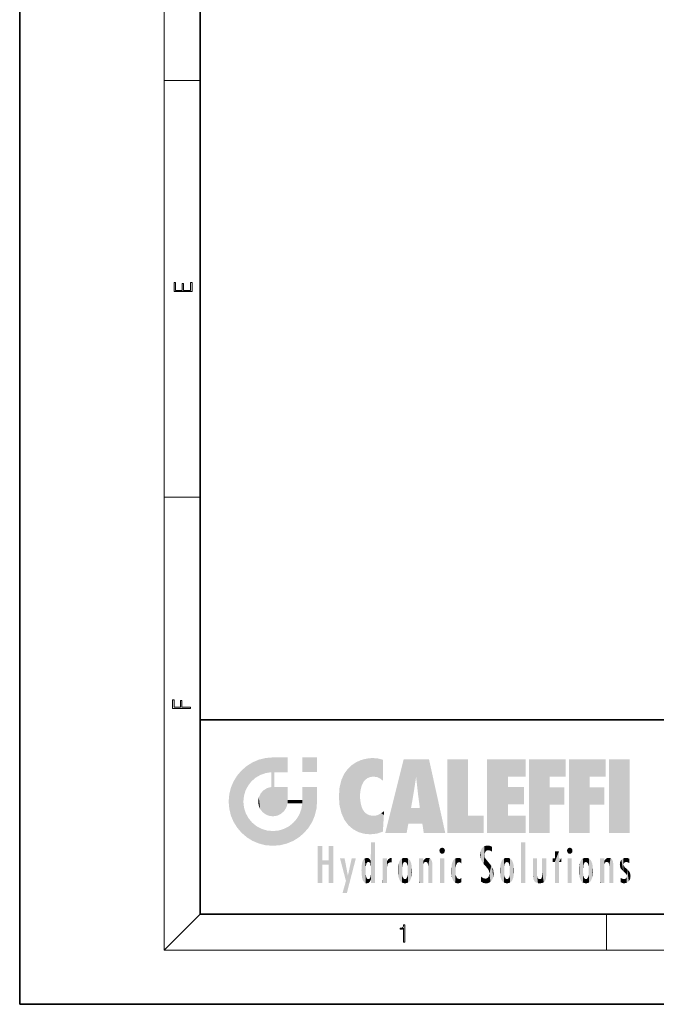
# Model space of a CAD drawing. Extents: x 0 to 210, y 0 to 297.
# Drawn here: x 0 to 70, y 0 to 109 of the extents above; entities that cross this region are included whole.
import ezdxf

# ---------------------------------------------------------------- set-up
doc = ezdxf.new("R2010")
doc.units = 0

msp = doc.modelspace()

# ---------------------------------------------------------------- linework, layer by layer
at = {"color": 7, "lineweight": 35}
for p, q in [((0, 297), (0, 0)), ((20, 287), (20, 10)), ((20, 31.5), (20, 10)), ((20, 31.5), (200, 31.5)), ((20, 10), (200, 10)), ((20, 10), (200, 10)), ((0, 0), (210, 0))]:
    msp.add_line(p, q, dxfattribs=at)
at = {"color": 7, "lineweight": 13}
for p, q in [((16, 291), (16, 6)), ((16, 102.33), (20, 102.33)), ((16, 56.17), (20, 56.17)), ((20, 10), (16, 6)), ((65, 6), (65, 10)), ((204, 6), (16, 6))]:
    msp.add_line(p, q, dxfattribs=at)
for points in [[(19.09, 78.94), (19.09, 79.95), (18.93, 79.95), (18.93, 79.08), (18.15, 79.08), (18.15, 79.85), (17.98, 79.85), (17.98, 79.08), (17.26, 79.08), (17.26, 79.93), (17.09, 79.93), (17.09, 78.94)], [(18.92, 32.78), (18.92, 32.92), (17.97, 32.92), (17.97, 33.66), (17.81, 33.66), (17.81, 32.92), (17.09, 32.92), (17.09, 33.73), (16.92, 33.73), (16.92, 32.78)], [(42.5, 6.87), (42.64, 6.87), (42.64, 8.82), (42.52, 8.82), (42.49, 8.64), (42.42, 8.52), (42.31, 8.45), (42.15, 8.44), (42.14, 8.44), (42.14, 8.32), (42.16, 8.32), (42.37, 8.34), (42.5, 8.42)]]:
    msp.add_lwpolyline(points, close=True, dxfattribs=at)
at = {"color": 114, "lineweight": 5}
for points in [[(27.24, 27.28), (26.49, 27.1), (27.24, 25.61), (26.65, 25.4)], [(27.24, 27.28), (27.24, 25.61), (28.04, 27.35), (27.86, 25.71)], [(28.21, 24.08), (28.04, 27.35), (28.04, 20.82), (27.86, 25.71)], [(28.16, 27.35), (28.08, 27.35), (28.21, 24.08), (28.04, 27.35)], [(28.35, 27.35), (28.16, 27.35), (28.23, 25.71), (28.21, 25.71)], [(28.21, 25.71), (28.16, 27.35), (28.21, 24.1), (28.21, 24.08)], [(28.35, 27.35), (28.23, 25.71), (28.85, 27.35), (28.94, 25.71)], [(29.65, 27.35), (28.85, 27.35), (29.39, 25.71), (28.94, 25.71)], [(29.65, 27.35), (29.39, 25.71), (29.63, 25.71), (29.56, 25.71)], [(29.65, 27.35), (29.63, 25.71), (29.67, 25.71)], [(29.67, 27.35), (29.65, 27.35), (29.67, 25.73), (29.67, 25.71)], [(29.67, 27.35), (29.67, 25.73), (29.67, 27.04), (29.67, 26.53)], [(29.67, 27.35), (29.67, 27.04), (29.67, 27.31), (29.67, 27.23)], [(32.93, 27.35), (32.93, 25.72), (31.3, 27.35), (31.3, 25.72)], [(32.93, 27.35), (31.3, 27.35), (32.93, 27.35)], [(38.69, 27.25), (38.81, 25.17), (39.08, 27.28), (39.18, 25.22)], [(39.08, 27.28), (39.18, 25.22), (39.68, 27.23), (39.59, 25.16)], [(25.15, 26.4), (24.58, 25.91), (24.84, 23.09), (24.77, 22.45)], [(25.15, 26.4), (24.84, 23.09), (25.3, 24.22), (25.01, 23.68)], [(25.15, 26.4), (25.3, 24.22), (25.79, 26.8)], [(25.3, 24.22), (25.67, 24.7), (25.79, 26.8), (26.13, 25.1)], [(25.79, 26.8), (26.13, 25.1), (26.49, 27.1), (26.65, 25.4)], [(36.34, 26.08), (36.38, 19.86), (36.8, 26.51), (36.9, 19.41)], [(36.8, 26.51), (36.9, 19.41), (37.28, 26.82), (37.49, 19.08)], [(37.28, 26.82), (37.49, 19.08), (37.76, 27.04)], [(37.49, 19.08), (37.69, 23.05), (37.76, 27.04), (37.71, 23.48)], [(37.76, 27.04), (37.71, 23.48), (37.79, 23.92)], [(38.23, 27.17), (37.76, 27.04), (37.87, 24.2), (37.79, 23.92)], [(38.23, 27.17), (37.87, 24.2), (38.11, 24.68), (37.99, 24.47)], [(38.23, 27.17), (38.11, 24.68), (38.69, 27.25), (38.26, 24.86)], [(38.26, 24.86), (38.51, 25.05), (38.69, 27.25), (38.81, 25.17)], [(39.68, 27.23), (39.59, 25.16), (39.97, 24.97)], [(40.25, 27.08), (39.68, 27.23), (40.25, 24.74), (39.97, 24.97)], [(40.25, 27.08), (40.25, 24.74), (40.25, 25.91), (40.25, 24.76)], [(40.25, 27.08), (40.25, 25.91), (40.25, 26.91), (40.25, 26.64)], [(40.25, 27.08), (40.25, 26.91), (40.25, 27.02)], [(42.85, 18.97), (42.52, 27.13), (40.48, 18.97)], [(45.33, 27.13), (42.52, 27.13), (44.07, 23.65), (43.9, 25.18)], [(43.9, 25.18), (42.52, 27.13), (43.04, 20.02), (42.85, 18.97)], [(45.33, 27.13), (44.07, 23.65), (44.09, 23.48), (44.07, 23.59)], [(45.33, 27.13), (44.09, 23.48), (44.21, 22.54), (44.12, 23.22)], [(45.33, 27.13), (44.21, 22.54), (44.32, 21.75), (44.31, 21.76)], [(45.33, 27.13), (44.32, 21.75), (44.75, 18.97), (44.59, 20.02)], [(45.33, 27.13), (44.75, 18.97), (47.13, 18.97)], [(47.35, 27.13), (49.64, 27.13), (47.35, 18.97), (49.64, 20.9)], [(54.06, 25.21), (51.76, 18.97), (56.03, 27.13), (51.76, 27.13)], [(54.06, 25.21), (56.03, 27.13), (56.03, 25.21)], [(58.69, 25.21), (56.39, 18.97), (60.45, 27.13), (56.39, 27.13)], [(58.69, 25.21), (60.45, 27.13), (60.45, 25.21)], [(63.12, 25.21), (60.82, 18.97), (64.88, 27.13), (60.82, 27.13)], [(63.12, 25.21), (64.88, 27.13), (64.88, 25.21)], [(67.55, 18.97), (65.25, 18.97), (67.55, 27.13), (65.25, 27.13)], [(67.55, 18.97), (67.55, 27.13), (67.55, 18.97)], [(23.69, 24.7), (24.09, 19.56), (24.09, 25.34), (24.58, 18.99)], [(24.58, 18.99), (24.58, 25.91), (24.09, 25.34)], [(25.15, 18.5), (24.77, 22.45), (24.58, 18.99), (24.58, 25.91)], [(28.04, 20.82), (27.86, 25.71), (27.86, 25.69)], [(28.04, 20.82), (27.86, 25.69), (27.86, 24.38), (27.86, 24.89)], [(28.21, 25.71), (28.21, 24.1), (28.21, 25.41), (28.21, 24.9)], [(28.21, 25.71), (28.21, 25.41), (28.21, 25.68), (28.21, 25.59)], [(35.63, 24.85), (35.95, 20.45), (35.94, 25.54)], [(35.94, 25.54), (35.95, 20.45), (36.34, 26.08), (36.38, 19.86)], [(43.9, 25.18), (43.04, 20.02), (43.35, 21.79), (43.35, 21.75)], [(43.9, 25.18), (43.35, 21.79), (43.39, 22.04), (43.37, 21.86)], [(43.9, 25.18), (43.39, 22.04), (43.66, 23.63), (43.48, 22.54)], [(43.9, 25.18), (43.66, 23.63), (43.78, 24.42), (43.66, 23.65)], [(54.06, 20.9), (51.76, 18.97), (54.06, 24.07), (54.06, 25.21)], [(56.39, 18.97), (58.69, 25.21), (58.69, 18.97), (58.69, 24.03)], [(60.82, 18.97), (63.12, 25.21), (63.12, 18.97), (63.12, 24.03)], [(23.21, 23.25), (23.39, 20.9), (23.39, 24), (23.69, 24.7)], [(23.39, 20.9), (23.69, 20.2), (23.69, 24.7), (24.09, 19.56)], [(27.4, 23.95), (27.61, 20.88), (27.86, 24.07)], [(28.04, 20.82), (27.86, 24.11), (27.61, 20.88), (27.86, 24.07)], [(28.04, 20.82), (27.86, 24.38), (27.86, 24.11), (27.86, 24.19)], [(28.52, 20.89), (28.25, 24.08), (28.04, 20.82), (28.21, 24.08)], [(28.52, 20.89), (28.49, 24.08), (28.25, 24.08), (28.32, 24.08)], [(28.52, 20.89), (28.94, 21.1), (28.49, 24.08), (28.94, 24.08)], [(29.66, 24.08), (28.94, 24.08), (29.29, 21.41), (28.94, 21.1)], [(29.66, 24.08), (29.29, 21.41), (29.66, 22.27), (29.54, 21.81)], [(29.67, 24.08), (29.66, 24.08), (29.67, 22.63), (29.66, 22.27)], [(29.67, 24.08), (29.67, 22.63), (29.67, 23.35), (29.67, 22.64)], [(29.67, 24.08), (29.67, 23.35), (29.67, 23.97), (29.67, 23.81)], [(29.67, 24.08), (29.67, 23.97), (29.67, 24.05)], [(31.5, 18.99), (31.34, 24.08), (31.3, 24.07), (31.3, 24.08)], [(31.5, 18.99), (31.3, 24.07), (31.3, 22.9), (31.3, 23.35)], [(31.5, 18.99), (31.42, 24.08), (31.34, 24.08)], [(31.99, 19.56), (31.61, 24.08), (31.5, 18.99), (31.42, 24.08)], [(32.39, 20.2), (32.12, 24.08), (31.99, 19.56), (31.61, 24.08)], [(32.92, 24.08), (32.12, 24.08), (32.68, 20.9), (32.39, 20.2)], [(32.92, 24.08), (32.68, 20.9), (32.93, 22.45), (32.87, 21.66)], [(32.93, 23.96), (32.93, 24.04), (32.92, 24.08), (32.93, 24.08)], [(32.93, 23.96), (32.92, 24.08), (32.93, 23.77), (32.93, 22.45)], [(35.35, 23), (35.42, 22.02), (35.42, 24.01), (35.63, 21.17)], [(35.42, 24.01), (35.63, 21.17), (35.63, 24.85), (35.95, 20.45)], [(54.06, 20.9), (54.06, 24.07), (54.06, 22.14)], [(54.06, 22.14), (54.06, 24.07), (55.83, 22.14), (55.83, 24.07)], [(58.69, 18.97), (58.69, 24.03), (58.69, 22.1), (60.33, 24.03)], [(58.69, 22.1), (60.33, 24.03), (60.33, 22.1)], [(63.12, 18.97), (63.12, 24.03), (63.12, 22.1), (64.76, 24.03)], [(63.12, 22.1), (64.76, 24.03), (64.76, 22.1)], [(23.14, 22.45), (23.21, 21.66), (23.21, 23.25), (23.39, 20.9)], [(26.41, 22.45), (26.47, 22.02), (26.48, 22.93), (26.63, 21.63)], [(26.48, 22.93), (26.63, 21.63), (26.69, 23.36), (26.89, 21.3)], [(26.69, 23.36), (26.89, 21.3), (27, 23.7), (27.22, 21.04)], [(27, 23.7), (27.22, 21.04), (27.4, 23.95), (27.61, 20.88)], [(32.93, 23.27), (32.93, 23.77), (32.93, 22.47), (32.93, 22.45)], [(38.14, 18.89), (37.71, 22.61), (37.49, 19.08), (37.69, 23.05)], [(25.03, 21.18), (24.84, 21.79), (25.15, 18.5), (24.77, 22.45)], [(29.67, 22.63), (29.66, 22.27), (29.71, 22.63), (29.67, 22.27)], [(30.48, 22.27), (29.71, 22.63), (29.67, 22.27)], [(30.48, 22.27), (29.98, 22.63), (29.71, 22.63), (29.79, 22.63)], [(30.48, 22.27), (30.98, 22.27), (29.98, 22.63), (30.49, 22.63)], [(31.29, 22.63), (30.49, 22.63), (31.17, 22.27), (30.98, 22.27)], [(31.5, 18.99), (31.29, 22.27), (30.99, 21.07), (31.2, 21.65)], [(31.29, 22.63), (31.17, 22.27), (31.29, 22.27), (31.25, 22.27)], [(31.5, 18.99), (31.3, 22.66), (31.29, 22.27), (31.3, 22.63)], [(31.29, 22.63), (31.29, 22.27), (31.3, 22.63)], [(31.5, 18.99), (31.3, 22.9), (31.3, 22.66), (31.3, 22.74)], [(37.87, 21.87), (37.79, 22.16), (38.14, 18.89), (37.71, 22.61)], [(37.87, 21.87), (38.14, 18.89), (37.98, 21.61)], [(25.33, 20.63), (25.03, 21.18), (25.79, 18.1), (25.15, 18.5)], [(30.68, 20.54), (30.93, 18.5), (30.99, 21.07)], [(31.5, 18.99), (30.99, 21.07), (30.93, 18.5)], [(38.14, 18.89), (38.1, 21.41), (37.98, 21.61)], [(38.83, 18.83), (38.25, 21.23), (38.14, 18.89), (38.1, 21.41)], [(38.78, 20.93), (38.49, 21.05), (38.83, 18.83), (38.25, 21.23)], [(39.13, 20.88), (38.78, 20.93), (39.54, 18.9), (38.83, 18.83)], [(39.13, 20.88), (39.54, 18.9), (39.41, 20.9)], [(39.41, 20.9), (39.54, 18.9), (39.65, 20.96), (40.22, 19.12)], [(39.65, 20.96), (40.22, 19.12), (40.05, 21.17), (40.33, 20.97)], [(40.05, 21.17), (40.33, 20.97), (40.35, 21.4), (40.34, 21.24)], [(40.28, 20.26), (40.33, 20.97), (40.22, 19.14), (40.22, 19.12)], [(40.35, 21.4), (40.34, 21.24), (40.35, 21.35)], [(44.59, 20.02), (43.4, 21.75), (43.04, 20.02), (43.35, 21.75)], [(44.59, 20.02), (44.22, 21.75), (43.4, 21.75), (44.08, 21.75)], [(44.59, 20.02), (44.32, 21.75), (44.22, 21.75), (44.28, 21.75)], [(47.35, 18.97), (49.64, 20.9), (51.37, 18.97), (51.37, 20.9)], [(54.06, 20.9), (56.03, 20.9), (51.76, 18.97), (56.03, 18.97)], [(25.33, 20.63), (25.79, 18.1), (25.73, 20.14)], [(25.73, 20.14), (25.79, 18.1), (26.21, 19.74), (26.49, 17.81)], [(26.21, 19.74), (26.49, 17.81), (26.77, 19.44), (27.24, 17.62)], [(29.27, 19.43), (29.59, 17.81), (29.81, 19.71), (30.29, 18.1)], [(29.81, 19.71), (30.29, 18.1), (30.28, 20.09)], [(30.68, 20.54), (30.28, 20.09), (30.93, 18.5), (30.29, 18.1)], [(26.77, 19.44), (27.24, 17.62), (27.38, 19.25), (28.04, 17.56)], [(27.38, 19.25), (28.04, 17.56), (28.04, 19.19)], [(28.04, 19.19), (28.04, 17.56), (28.67, 19.25), (28.83, 17.62)], [(28.67, 19.25), (28.83, 17.62), (29.27, 19.43), (29.59, 17.81)], [(33.5, 15.94), (33.5, 13.45), (33.5, 17.53), (33.01, 13.45)], [(33.5, 17.53), (33.01, 13.45), (33.01, 17.53)], [(34.72, 17.53), (34.23, 15.47), (34.23, 15.94), (33.5, 15.47)], [(34.72, 13.45), (34.23, 13.45), (34.72, 17.53), (34.23, 15.47)], [(34.72, 17.53), (34.23, 15.94), (34.23, 17.53)], [(38.9, 15.11), (38.89, 17.9), (38.94, 17.94), (38.89, 17.94)], [(38.9, 15.11), (38.89, 17.63), (38.89, 17.9), (38.89, 17.82)], [(38.9, 15.11), (38.89, 15.3), (38.89, 17.63), (38.89, 17.08)], [(38.9, 15.11), (38.94, 17.94), (38.91, 14.82)], [(38.95, 13.45), (38.91, 14.82), (39.19, 17.94), (38.94, 17.94)], [(38.95, 13.45), (39.19, 17.94), (39.05, 13.45)], [(39.3, 13.45), (39.05, 13.45), (39.29, 17.94), (39.19, 17.94)], [(39.3, 13.45), (39.29, 17.94), (39.35, 17.94)], [(39.35, 13.45), (39.3, 13.45), (39.35, 17.91), (39.35, 17.94)], [(39.35, 13.45), (39.35, 17.91), (39.35, 14.41), (39.35, 15.95)], [(51.38, 15.54), (51.47, 16.55), (51.31, 17.41), (51.45, 17.51)], [(51.62, 17.56), (51.45, 17.51), (51.52, 16.81), (51.47, 16.55)], [(51.62, 17.56), (51.52, 16.81), (51.8, 17.58), (51.67, 17)], [(51.67, 17), (51.77, 17.06), (51.8, 17.58), (51.9, 17.07)], [(51.8, 17.58), (51.9, 17.07), (52.07, 17.55), (52.14, 17.02)], [(52.07, 17.55), (52.14, 17.02), (52.32, 17.45)], [(55.98, 17.94), (55.98, 13.45), (55.52, 17.94), (55.52, 13.45)], [(55.98, 17.94), (55.52, 17.94), (55.98, 17.94)], [(38.89, 15.3), (38.88, 15.9), (38.89, 17.08)], [(46.52, 16.84), (46.63, 17.3), (46.48, 17.01), (46.52, 17.18)], [(46.52, 16.84), (46.94, 17.3), (46.63, 17.3), (46.79, 17.35)], [(46.52, 16.84), (47.09, 17.01), (46.94, 17.3), (47.05, 17.18)], [(46.52, 16.84), (46.94, 16.71), (47.09, 17.01), (47.05, 16.84)], [(46.52, 16.84), (46.63, 16.71), (46.94, 16.71), (46.79, 16.67)], [(51.04, 16.13), (51.03, 16.94), (50.98, 16.54)], [(51.04, 16.13), (51.13, 15.91), (51.03, 16.94), (51.18, 17.28)], [(51.38, 15.54), (51.31, 17.41), (51.13, 15.91), (51.18, 17.28)], [(51.62, 15.28), (51.5, 16.31), (51.38, 15.54), (51.47, 16.55)], [(52.32, 17.42), (52.32, 17.45), (52.31, 16.96), (52.14, 17.02)], [(52.31, 16.96), (52.14, 17.02), (52.31, 16.9)], [(52.32, 17.42), (52.31, 16.96), (52.32, 17.38), (52.32, 17.26)], [(59.73, 16.96), (59.27, 15.78), (59.27, 16.18), (59.02, 15.78)], [(59.73, 13.45), (59.27, 13.45), (59.73, 16.96), (59.27, 15.78)], [(59.73, 16.96), (59.27, 16.18), (59.27, 16.96)], [(59.73, 16.18), (59.73, 13.45), (59.73, 16.96)], [(60.65, 16.84), (60.76, 17.3), (60.61, 17.01), (60.65, 17.18)], [(60.65, 16.84), (61.07, 17.3), (60.76, 17.3), (60.92, 17.35)], [(60.65, 16.84), (61.22, 17.01), (61.07, 17.3), (61.18, 17.18)], [(60.65, 16.84), (61.07, 16.71), (61.22, 17.01), (61.18, 16.84)], [(60.65, 16.84), (60.76, 16.71), (61.07, 16.71), (60.92, 16.67)], [(34.23, 15.94), (33.5, 15.47), (33.5, 15.94), (33.5, 13.45)], [(36.13, 13.67), (35.47, 16.18), (36.34, 14.27), (35.98, 16.18)], [(36.23, 12.32), (36.34, 14.27), (37.23, 16.18), (36.35, 14.27)], [(37.23, 16.18), (36.35, 14.27), (36.77, 16.18)], [(37.87, 14.35), (37.85, 14.85), (37.95, 13.86), (37.87, 15.34)], [(37.87, 15.34), (37.91, 15.61), (37.95, 13.86), (37.96, 15.8)], [(37.95, 13.86), (37.96, 15.8), (38.03, 13.68), (38.03, 15.97)], [(38.03, 13.68), (38.03, 15.97), (38.19, 13.48), (38.2, 16.15)], [(38.19, 13.48), (38.2, 16.15), (38.3, 13.42)], [(38.44, 16.22), (38.33, 15.31), (38.2, 16.15), (38.32, 15.12)], [(38.2, 16.15), (38.32, 15.12), (38.3, 13.42), (38.32, 14.82)], [(38.47, 15.7), (38.39, 15.57), (38.44, 16.22), (38.33, 15.31)], [(38.64, 16.18), (38.47, 15.7), (38.44, 16.22)], [(38.64, 16.18), (38.62, 15.77), (38.47, 15.7), (38.52, 15.74)], [(38.62, 15.77), (38.64, 16.18), (38.71, 15.74), (38.74, 16.11)], [(38.71, 15.74), (38.74, 16.11), (38.76, 15.7), (38.88, 15.88)], [(38.76, 15.7), (38.88, 15.88), (38.83, 15.57)], [(38.89, 15.3), (38.83, 15.57), (38.88, 15.9), (38.88, 15.88)], [(40.23, 13.45), (40.27, 16.18), (40.21, 16.15), (40.21, 16.18)], [(40.23, 13.45), (40.21, 16.15), (40.21, 13.88), (40.21, 14.63)], [(40.56, 13.45), (40.37, 16.18), (40.23, 13.45), (40.27, 16.18)], [(40.56, 13.45), (40.63, 13.45), (40.37, 16.18), (40.62, 16.18)], [(40.67, 16.18), (40.62, 16.18), (40.67, 15.85), (40.63, 13.45)], [(40.63, 13.45), (40.68, 13.45), (40.67, 15.85), (40.68, 15.17)], [(40.67, 16.18), (40.67, 15.85), (40.67, 16.01), (40.67, 15.87)], [(40.67, 16.18), (40.67, 16.01), (40.67, 16.12)], [(40.67, 15.85), (40.68, 15.17), (40.68, 15.85), (40.72, 15.47)], [(40.68, 15.85), (40.72, 15.47), (40.78, 16.02)], [(40.72, 15.47), (40.77, 15.58), (40.78, 16.02), (40.86, 15.66)], [(40.78, 16.02), (40.86, 15.66), (40.91, 16.14), (40.97, 15.71)], [(40.91, 16.14), (40.97, 15.71), (41.04, 16.2), (41.12, 15.73)], [(41.2, 16.22), (41.04, 16.2), (41.16, 15.72), (41.12, 15.73)], [(41.2, 16.22), (41.16, 15.72), (41.2, 15.75), (41.2, 15.72)], [(41.2, 16.22), (41.2, 15.75), (41.2, 16.17), (41.2, 16.09)], [(41.89, 14.81), (41.91, 15.31), (41.91, 14.31), (41.96, 15.57)], [(41.91, 14.31), (41.96, 15.57), (41.96, 14.06), (42.09, 15.9)], [(41.96, 14.06), (42.09, 15.9), (42.09, 13.73), (42.19, 16.03)], [(42.09, 13.73), (42.19, 16.03), (42.19, 13.59), (42.32, 16.14)], [(42.19, 13.59), (42.32, 16.14), (42.32, 13.49)], [(42.47, 16.2), (42.37, 15.29), (42.32, 16.14), (42.36, 15.1)], [(42.32, 16.14), (42.36, 15.1), (42.32, 13.49)], [(42.51, 15.69), (42.43, 15.56), (42.47, 16.2), (42.37, 15.29)], [(42.66, 16.22), (42.51, 15.69), (42.47, 16.2)], [(42.66, 16.22), (42.66, 15.76), (42.51, 15.69), (42.56, 15.73)], [(42.66, 16.22), (42.85, 16.2), (42.66, 15.76), (42.77, 15.73)], [(42.85, 16.2), (42.82, 15.69), (42.77, 15.73)], [(43.01, 16.14), (42.9, 15.56), (42.85, 16.2), (42.82, 15.69)], [(42.97, 15.1), (42.96, 15.29), (43.01, 16.14), (42.9, 15.56)], [(43.14, 16.03), (43.01, 13.49), (43.01, 16.14), (42.97, 14.52)], [(43.01, 16.14), (42.97, 14.52), (42.97, 15.1), (42.97, 14.81)], [(43.24, 15.9), (43.14, 13.59), (43.14, 16.03), (43.01, 13.49)], [(43.37, 15.57), (43.24, 13.73), (43.24, 15.9), (43.14, 13.59)], [(43.41, 15.31), (43.37, 14.06), (43.37, 15.57), (43.24, 13.73)], [(43.44, 14.81), (43.41, 14.31), (43.41, 15.31), (43.37, 14.06)], [(44.29, 16.18), (44.23, 16.18), (44.57, 13.45), (44.25, 13.45)], [(44.25, 13.45), (44.23, 16.18), (44.23, 15), (44.23, 16.16)], [(44.29, 16.18), (44.57, 13.45), (44.39, 16.18)], [(44.64, 16.18), (44.39, 16.18), (44.64, 13.45), (44.57, 13.45)], [(44.69, 16.18), (44.64, 16.18), (44.69, 13.46), (44.69, 13.45)], [(44.64, 16.18), (44.64, 13.45), (44.69, 13.45)], [(44.69, 16.18), (44.69, 13.46), (44.69, 14.83), (44.69, 14.3)], [(44.69, 16.18), (44.69, 14.83), (44.69, 15.11), (44.69, 15.03)], [(44.69, 16.18), (44.69, 15.11), (44.69, 15.87), (44.69, 15.15)], [(44.69, 16.18), (44.69, 15.87), (44.69, 16.02), (44.69, 15.89)], [(44.69, 16.18), (44.69, 16.02), (44.69, 16.12)], [(44.7, 15.87), (44.69, 15.87), (44.7, 15.51), (44.69, 15.38)], [(44.69, 15.38), (44.69, 15.87), (44.69, 15.15)], [(44.7, 15.51), (44.76, 15.66), (44.78, 16.02), (44.84, 15.74)], [(44.7, 15.87), (44.7, 15.51), (44.78, 16.02)], [(44.78, 16.02), (44.84, 15.74), (44.89, 16.13), (44.96, 15.77)], [(44.89, 16.13), (44.96, 15.77), (45.03, 16.2), (45.07, 15.75)], [(45.03, 16.2), (45.07, 15.75), (45.19, 16.22)], [(45.07, 15.75), (45.14, 15.7), (45.19, 16.22), (45.2, 15.59)], [(45.19, 16.22), (45.2, 15.59), (45.4, 16.19), (45.24, 15.34)], [(45.26, 13.45), (45.58, 13.45), (45.24, 15.34), (45.4, 16.19)], [(45.26, 13.45), (45.24, 15.34), (45.24, 14.23), (45.24, 15.32)], [(45.58, 13.45), (45.54, 16.08), (45.4, 16.19)], [(45.65, 13.45), (45.65, 15.87), (45.58, 13.45), (45.54, 16.08)], [(45.69, 13.45), (45.68, 15.7), (45.65, 13.45), (45.65, 15.87)], [(45.69, 15.33), (45.68, 15.7), (45.69, 13.46), (45.69, 13.45)], [(45.69, 15.33), (45.69, 13.46), (45.69, 14.9), (45.69, 14.23)], [(45.69, 15.33), (45.69, 14.9), (45.69, 15.27), (45.69, 15.16)], [(47.01, 16.18), (47.01, 13.45), (46.55, 16.18), (46.55, 13.45)], [(47.01, 16.18), (46.55, 16.18), (47.01, 16.18)], [(47.8, 14.79), (47.82, 14.33), (47.83, 15.34), (47.86, 14.09)], [(47.83, 15.34), (47.86, 14.09), (47.88, 15.62), (47.98, 13.76)], [(47.98, 13.76), (47.95, 15.81), (47.88, 15.62)], [(48.08, 13.6), (48.04, 15.98), (47.98, 13.76), (47.95, 15.81)], [(48.22, 13.48), (48.24, 16.16), (48.08, 13.6), (48.04, 15.98)], [(48.28, 14.51), (48.27, 14.84), (48.22, 13.48), (48.24, 16.16)], [(48.24, 16.16), (48.31, 15.34), (48.53, 16.22), (48.39, 15.57)], [(48.27, 14.84), (48.28, 15.16), (48.24, 16.16), (48.31, 15.34)], [(48.39, 15.57), (48.5, 15.7), (48.53, 16.22), (48.67, 15.75)], [(48.53, 16.22), (48.67, 15.75), (48.72, 16.2), (48.8, 15.71)], [(48.9, 16.13), (48.72, 16.2), (48.89, 15.62), (48.8, 15.71)], [(48.9, 16.13), (48.89, 15.62), (48.9, 15.67), (48.9, 15.62)], [(48.9, 16.13), (48.9, 15.67), (48.9, 16.07), (48.9, 15.95)], [(51.62, 15.28), (51.62, 16.08), (51.5, 16.31), (51.6, 16.11)], [(51.65, 16.05), (51.62, 16.08), (51.84, 15.01), (51.62, 15.28)], [(51.65, 16.05), (51.84, 15.01), (51.73, 15.95)], [(51.73, 15.95), (51.84, 15.01), (51.93, 15.7), (51.96, 14.78)], [(51.93, 15.7), (51.96, 14.78), (51.97, 15.66), (52.01, 14.49)], [(51.97, 15.66), (52.01, 14.49), (52.23, 15.34)], [(52.27, 13.71), (52.23, 15.34), (52.14, 13.57), (52.01, 14.49)], [(52.44, 14.05), (52.33, 15.18), (52.27, 13.71), (52.23, 15.34)], [(53.22, 15.31), (53.22, 14.31), (53.19, 14.81)], [(53.26, 15.57), (53.26, 14.06), (53.22, 15.31), (53.22, 14.31)], [(53.39, 15.9), (53.39, 13.73), (53.26, 15.57), (53.26, 14.06)], [(53.49, 16.03), (53.49, 13.59), (53.39, 15.9), (53.39, 13.73)], [(53.62, 16.14), (53.62, 13.49), (53.49, 16.03), (53.49, 13.59)], [(53.77, 16.2), (53.67, 15.29), (53.62, 16.14)], [(53.67, 15.29), (53.66, 15.1), (53.62, 16.14), (53.66, 14.52)], [(53.62, 16.14), (53.66, 14.52), (53.62, 13.49), (53.67, 14.33)], [(53.77, 16.2), (53.81, 15.69), (53.67, 15.29), (53.73, 15.56)], [(53.96, 16.22), (53.81, 15.69), (53.77, 16.2)], [(53.96, 16.22), (53.96, 15.76), (53.81, 15.69), (53.86, 15.73)], [(53.96, 16.22), (54.15, 16.2), (53.96, 15.76), (54.07, 15.73)], [(54.15, 16.2), (54.12, 15.69), (54.07, 15.73)], [(54.31, 16.14), (54.2, 15.56), (54.15, 16.2), (54.12, 15.69)], [(54.27, 15.1), (54.26, 15.29), (54.31, 16.14), (54.2, 15.56)], [(54.27, 14.52), (54.31, 16.14), (54.26, 14.33), (54.31, 13.49)], [(54.27, 14.52), (54.27, 14.81), (54.31, 16.14), (54.27, 15.1)], [(54.31, 13.49), (54.31, 16.14), (54.44, 13.59), (54.44, 16.03)], [(54.44, 13.59), (54.44, 16.03), (54.54, 13.73), (54.54, 15.9)], [(54.54, 13.73), (54.54, 15.9), (54.67, 14.06), (54.67, 15.57)], [(54.67, 14.06), (54.67, 15.57), (54.71, 14.31), (54.71, 15.31)], [(54.71, 14.31), (54.71, 15.31), (54.74, 14.81)], [(56.87, 14.03), (56.9, 16.18), (56.84, 16.17), (56.84, 16.18)], [(56.87, 14.03), (56.84, 16.17), (56.84, 14.84), (56.84, 15.46)], [(56.87, 14.03), (56.9, 13.86), (56.9, 16.18), (57, 13.65)], [(56.9, 16.18), (57, 13.65), (57, 16.18), (57.1, 13.54)], [(57, 16.18), (57.1, 13.54), (57.25, 16.18), (57.23, 13.47)], [(57.25, 16.18), (57.23, 13.47), (57.3, 14.24), (57.39, 13.42)], [(57.3, 16.18), (57.25, 16.18), (57.3, 14.48), (57.3, 14.47)], [(57.25, 16.18), (57.3, 14.24), (57.3, 14.47)], [(57.3, 16.18), (57.3, 14.48), (57.3, 15.79), (57.3, 15.18)], [(57.3, 16.18), (57.3, 15.79), (57.3, 16.13), (57.3, 16.03)], [(58.04, 13.52), (57.98, 16.18), (57.86, 16.18), (57.91, 16.18)], [(58.04, 13.52), (57.86, 16.18), (57.86, 15.17), (57.86, 16.16)], [(58.29, 16.18), (57.98, 16.18), (58.14, 13.62), (58.04, 13.52)], [(58.29, 16.18), (58.14, 13.62), (58.27, 13.91), (58.22, 13.74)], [(58.29, 16.18), (58.27, 13.91), (58.32, 14.33)], [(58.32, 16.18), (58.29, 16.18), (58.32, 14.35), (58.32, 14.33)], [(58.32, 16.18), (58.32, 14.35), (58.32, 15.76), (58.32, 15.1)], [(58.32, 16.18), (58.32, 15.76), (58.32, 16.13), (58.32, 16.01)], [(59.27, 16.18), (59.02, 15.78), (59.02, 16.18)], [(59.73, 16.18), (59.97, 16.18), (59.73, 13.45), (59.73, 15.78)], [(59.73, 15.78), (59.97, 16.18), (59.97, 15.78)], [(61.14, 16.18), (61.14, 13.45), (60.69, 16.18), (60.69, 13.45)], [(61.14, 16.18), (60.69, 16.18), (61.14, 16.18)], [(61.93, 14.81), (61.96, 15.31), (61.96, 14.31), (62, 15.57)], [(61.96, 14.31), (62, 15.57), (62, 14.06), (62.14, 15.9)], [(62, 14.06), (62.14, 15.9), (62.14, 13.72), (62.23, 16.03)], [(62.14, 13.72), (62.23, 16.03), (62.23, 13.59), (62.36, 16.14)], [(62.23, 13.59), (62.36, 16.14), (62.36, 13.49)], [(62.52, 16.2), (62.41, 15.29), (62.36, 16.14), (62.4, 15.1)], [(62.36, 16.14), (62.4, 15.1), (62.36, 13.49)], [(62.55, 15.69), (62.47, 15.56), (62.52, 16.2), (62.41, 15.29)], [(62.71, 16.22), (62.55, 15.69), (62.52, 16.2)], [(62.71, 16.22), (62.71, 15.76), (62.55, 15.69), (62.6, 15.73)], [(62.71, 16.22), (62.9, 16.2), (62.71, 15.76), (62.81, 15.73)], [(62.9, 16.2), (62.86, 15.69), (62.81, 15.73)], [(63.06, 16.14), (62.94, 15.56), (62.9, 16.2), (62.86, 15.69)], [(63.01, 15.1), (63, 15.29), (63.06, 16.14), (62.94, 15.56)], [(63.18, 16.03), (63.06, 13.49), (63.06, 16.14), (63.01, 14.52)], [(63.06, 16.14), (63.01, 14.52), (63.01, 15.1), (63.01, 14.81)], [(63.28, 15.9), (63.18, 13.59), (63.18, 16.03), (63.06, 13.49)], [(63.41, 15.57), (63.28, 13.73), (63.28, 15.9), (63.18, 13.59)], [(63.46, 15.31), (63.41, 14.06), (63.41, 15.57), (63.28, 13.73)], [(63.48, 14.81), (63.46, 14.31), (63.46, 15.31), (63.41, 14.06)], [(64.33, 16.18), (64.27, 16.18), (64.61, 13.45), (64.29, 13.45)], [(64.29, 13.45), (64.27, 16.18), (64.27, 15), (64.27, 16.16)], [(64.33, 16.18), (64.61, 13.45), (64.43, 16.18)], [(64.68, 16.18), (64.43, 16.18), (64.68, 13.45), (64.61, 13.45)], [(64.73, 16.18), (64.68, 16.18), (64.73, 13.46), (64.73, 13.45)], [(64.68, 16.18), (64.68, 13.45), (64.73, 13.45)], [(64.73, 16.18), (64.73, 13.46), (64.73, 14.83), (64.73, 14.3)], [(64.73, 16.18), (64.73, 14.83), (64.73, 15.11), (64.73, 15.03)], [(64.73, 16.18), (64.73, 15.11), (64.73, 15.87), (64.73, 15.15)], [(64.73, 16.18), (64.73, 15.87), (64.73, 16.02), (64.73, 15.89)], [(64.73, 16.18), (64.73, 16.02), (64.73, 16.12)], [(64.74, 15.87), (64.73, 15.87), (64.75, 15.51), (64.73, 15.38)], [(64.73, 15.38), (64.73, 15.87), (64.73, 15.15)], [(64.74, 15.87), (64.75, 15.51), (64.83, 16.02)], [(64.75, 15.51), (64.8, 15.66), (64.83, 16.02), (64.88, 15.74)], [(64.83, 16.02), (64.88, 15.74), (64.94, 16.13), (65.01, 15.77)], [(64.94, 16.13), (65.01, 15.77), (65.07, 16.2), (65.11, 15.75)], [(65.07, 16.2), (65.11, 15.75), (65.24, 16.22)], [(65.11, 15.75), (65.19, 15.7), (65.24, 16.22), (65.25, 15.59)], [(65.24, 16.22), (65.25, 15.59), (65.44, 16.19), (65.28, 15.34)], [(65.3, 13.45), (65.62, 13.45), (65.28, 15.34), (65.44, 16.19)], [(65.3, 13.45), (65.28, 15.34), (65.28, 14.23), (65.28, 15.32)], [(65.62, 13.45), (65.58, 16.08), (65.44, 16.19)], [(65.69, 13.45), (65.69, 15.87), (65.62, 13.45), (65.58, 16.08)], [(65.74, 13.45), (65.72, 15.7), (65.69, 13.45), (65.69, 15.87)], [(65.74, 15.33), (65.72, 15.7), (65.74, 13.46), (65.74, 13.45)], [(65.74, 15.33), (65.74, 13.46), (65.74, 14.9), (65.74, 14.23)], [(65.74, 15.33), (65.74, 14.9), (65.74, 15.27), (65.74, 15.16)], [(66.5, 15.78), (66.46, 15.48), (66.64, 16.01), (66.51, 15.15)], [(66.51, 15.15), (66.6, 14.99), (66.64, 16.01), (66.84, 14.74)], [(66.64, 16.01), (66.84, 14.74), (66.85, 16.17), (66.87, 15.48)], [(67.08, 14.53), (66.87, 15.48), (66.84, 14.74)], [(66.85, 16.17), (66.92, 15.63), (67.11, 16.22)], [(66.85, 16.17), (66.87, 15.48), (66.92, 15.63)], [(67.08, 14.53), (67.02, 15.17), (66.87, 15.48), (66.94, 15.28)], [(66.92, 15.63), (67.03, 15.73), (67.11, 16.22), (67.19, 15.77)], [(67.11, 16.22), (67.19, 15.77), (67.33, 16.2), (67.37, 15.73)], [(67.53, 16.11), (67.33, 16.2), (67.53, 15.62), (67.37, 15.73)], [(67.53, 16.11), (67.53, 15.62), (67.53, 15.94), (67.53, 15.67)], [(67.53, 16.11), (67.53, 15.94), (67.53, 16.04)], [(36.23, 12.32), (35.75, 12.32), (36.34, 14.27), (36.13, 13.67)], [(38.3, 13.42), (38.32, 14.82), (38.32, 14.51)], [(38.33, 14.32), (38.43, 13.4), (38.32, 14.51), (38.3, 13.42)], [(38.33, 14.32), (38.39, 14.06), (38.43, 13.4), (38.47, 13.92)], [(38.89, 13.8), (38.83, 14.06), (38.89, 14.33)], [(38.95, 13.45), (38.89, 13.45), (38.91, 14.82), (38.9, 14.52)], [(38.9, 14.52), (38.89, 13.45), (38.89, 13.62), (38.89, 13.47)], [(38.9, 14.52), (38.89, 13.62), (38.89, 13.77), (38.89, 13.73)], [(38.9, 14.52), (38.89, 13.77), (38.89, 14.33), (38.89, 13.8)], [(39.35, 13.45), (39.35, 14.41), (39.35, 13.57), (39.35, 13.83)], [(40.68, 15.17), (40.68, 13.45), (40.68, 14.16), (40.68, 13.46)], [(40.68, 15.17), (40.68, 14.16), (40.68, 15.01), (40.68, 14.78)], [(40.68, 15.17), (40.68, 15.01), (40.68, 15.12)], [(42.36, 15.1), (42.36, 14.52), (42.32, 13.49), (42.37, 14.33)], [(42.32, 13.49), (42.37, 14.33), (42.47, 13.43), (42.43, 14.07)], [(42.36, 14.81), (42.36, 14.52), (42.36, 15.1)], [(42.85, 13.43), (42.9, 14.07), (43.01, 13.49), (42.96, 14.33)], [(43.01, 13.49), (42.96, 14.33), (42.97, 14.52)], [(44.25, 13.45), (44.23, 15), (44.23, 13.68), (44.23, 14.05)], [(45.26, 13.45), (45.24, 14.23), (45.24, 13.56), (45.24, 13.73)], [(48.36, 13.42), (48.3, 14.32), (48.22, 13.48), (48.28, 14.51)], [(48.36, 13.42), (48.52, 13.4), (48.3, 14.32), (48.39, 14.07)], [(51.98, 13.47), (51.96, 14.21), (51.91, 14.09)], [(52.14, 13.57), (52.01, 14.49), (51.98, 13.47), (51.96, 14.21)], [(52.49, 14.46), (52.43, 14.93), (52.44, 14.05), (52.33, 15.18)], [(53.62, 13.49), (53.67, 14.33), (53.77, 13.43), (53.73, 14.07)], [(53.66, 14.81), (53.66, 14.52), (53.66, 15.1)], [(54.15, 13.43), (54.2, 14.07), (54.31, 13.49), (54.26, 14.33)], [(56.87, 14.03), (56.84, 14.84), (56.84, 14.49), (56.84, 14.6)], [(56.87, 14.03), (56.84, 14.49), (56.84, 14.44)], [(57.3, 14.24), (57.39, 13.42), (57.32, 14.12)], [(57.85, 13.43), (57.86, 14.21), (57.79, 13.96), (57.84, 14.1)], [(58.04, 13.52), (57.86, 14.44), (57.85, 13.43), (57.86, 14.21)], [(58.04, 13.52), (57.86, 15.17), (57.86, 14.55), (57.86, 14.71)], [(58.04, 13.52), (57.86, 14.55), (57.86, 14.44), (57.86, 14.47)], [(62.4, 15.1), (62.4, 14.52), (62.36, 13.49), (62.41, 14.33)], [(62.36, 13.49), (62.41, 14.33), (62.52, 13.43), (62.47, 14.07)], [(62.4, 14.81), (62.4, 14.52), (62.4, 15.1)], [(62.9, 13.43), (62.94, 14.07), (63.06, 13.49), (63, 14.33)], [(63.06, 13.49), (63, 14.33), (63.01, 14.52)], [(64.29, 13.45), (64.27, 15), (64.27, 13.68), (64.27, 14.05)], [(65.3, 13.45), (65.28, 14.23), (65.28, 13.56), (65.28, 13.73)], [(67.26, 14.97), (67.02, 15.17), (67.17, 14.41), (67.08, 14.53)], [(67.26, 14.97), (67.17, 14.41), (67.23, 14.2)], [(67.23, 13.46), (67.23, 14.2), (67.19, 14.02)], [(67.46, 13.63), (67.26, 14.97), (67.23, 13.46), (67.23, 14.2)], [(67.6, 13.88), (67.5, 14.71), (67.46, 13.63), (67.26, 14.97)], [(67.65, 14.21), (67.59, 14.55), (67.6, 13.88), (67.5, 14.71)], [(38.43, 13.4), (38.47, 13.92), (38.64, 13.45), (38.52, 13.88)], [(38.52, 13.88), (38.62, 13.86), (38.64, 13.45), (38.71, 13.88)], [(38.64, 13.45), (38.71, 13.88), (38.74, 13.53), (38.76, 13.93)], [(38.74, 13.53), (38.76, 13.93), (38.89, 13.8), (38.83, 14.06)], [(39.35, 13.45), (39.35, 13.57), (39.35, 13.49)], [(40.23, 13.45), (40.21, 13.88), (40.21, 13.5), (40.21, 13.62)], [(40.23, 13.45), (40.21, 13.5), (40.21, 13.45)], [(42.47, 13.43), (42.43, 14.07), (42.51, 13.94)], [(42.66, 13.4), (42.47, 13.43), (42.56, 13.89), (42.51, 13.94)], [(42.66, 13.4), (42.56, 13.89), (42.77, 13.89), (42.66, 13.87)], [(42.66, 13.4), (42.77, 13.89), (42.85, 13.43)], [(42.77, 13.89), (42.82, 13.94), (42.85, 13.43), (42.9, 14.07)], [(44.25, 13.45), (44.23, 13.68), (44.23, 13.47), (44.23, 13.52)], [(44.25, 13.45), (44.23, 13.47), (44.23, 13.45)], [(45.26, 13.45), (45.24, 13.56), (45.24, 13.45), (45.24, 13.48)], [(48.52, 13.4), (48.5, 13.93), (48.39, 14.07)], [(48.72, 13.43), (48.66, 13.88), (48.52, 13.4), (48.5, 13.93)], [(48.9, 13.51), (48.75, 13.89), (48.72, 13.43), (48.66, 13.88)], [(48.9, 13.98), (48.75, 13.89), (48.9, 13.53), (48.9, 13.51)], [(48.9, 13.98), (48.9, 13.53), (48.9, 13.93), (48.9, 13.86)], [(51.35, 13.44), (51.29, 14), (51.1, 14.11), (51.1, 14.13)], [(51.35, 13.44), (51.1, 14.11), (51.1, 13.64), (51.1, 13.73)], [(51.35, 13.44), (51.1, 13.64), (51.1, 13.59)], [(51.4, 13.95), (51.29, 14), (51.63, 13.39), (51.35, 13.44)], [(51.4, 13.95), (51.63, 13.39), (51.58, 13.92)], [(51.58, 13.92), (51.63, 13.39), (51.71, 13.94), (51.82, 13.41)], [(51.71, 13.94), (51.82, 13.41), (51.82, 14), (51.98, 13.47)], [(51.82, 14), (51.98, 13.47), (51.91, 14.09)], [(53.77, 13.43), (53.73, 14.07), (53.81, 13.94)], [(53.96, 13.4), (53.77, 13.43), (53.86, 13.89), (53.81, 13.94)], [(53.96, 13.4), (53.86, 13.89), (54.07, 13.89), (53.96, 13.87)], [(53.96, 13.4), (54.07, 13.89), (54.15, 13.43)], [(54.07, 13.89), (54.12, 13.94), (54.15, 13.43), (54.2, 14.07)], [(57.39, 13.42), (57.37, 13.97), (57.32, 14.12)], [(57.6, 13.4), (57.46, 13.9), (57.39, 13.42), (57.37, 13.97)], [(57.71, 13.89), (57.58, 13.87), (57.6, 13.4), (57.46, 13.9)], [(57.85, 13.43), (57.79, 13.96), (57.6, 13.4), (57.71, 13.89)], [(62.52, 13.43), (62.47, 14.07), (62.55, 13.94)], [(62.71, 13.4), (62.52, 13.43), (62.6, 13.89), (62.55, 13.94)], [(62.71, 13.4), (62.6, 13.89), (62.81, 13.89), (62.71, 13.87)], [(62.71, 13.4), (62.81, 13.89), (62.9, 13.43)], [(62.81, 13.89), (62.86, 13.94), (62.9, 13.43), (62.94, 14.07)], [(64.29, 13.45), (64.27, 13.68), (64.27, 13.47), (64.27, 13.52)], [(64.29, 13.45), (64.27, 13.47), (64.27, 13.45)], [(65.3, 13.45), (65.28, 13.56), (65.28, 13.45), (65.28, 13.48)], [(66.73, 13.43), (66.69, 13.92), (66.54, 13.98), (66.54, 14.03)], [(66.73, 13.43), (66.54, 13.98), (66.54, 13.6), (66.54, 13.71)], [(66.73, 13.43), (66.54, 13.6), (66.54, 13.53)], [(66.69, 13.92), (66.73, 13.43), (66.92, 13.86), (66.94, 13.4)], [(66.92, 13.86), (66.94, 13.4), (67.09, 13.9), (67.23, 13.46)], [(67.09, 13.9), (67.23, 13.46), (67.19, 14.02)]]:
    msp.add_solid(points, dxfattribs=at)

doc.saveas('drawing.dxf')
